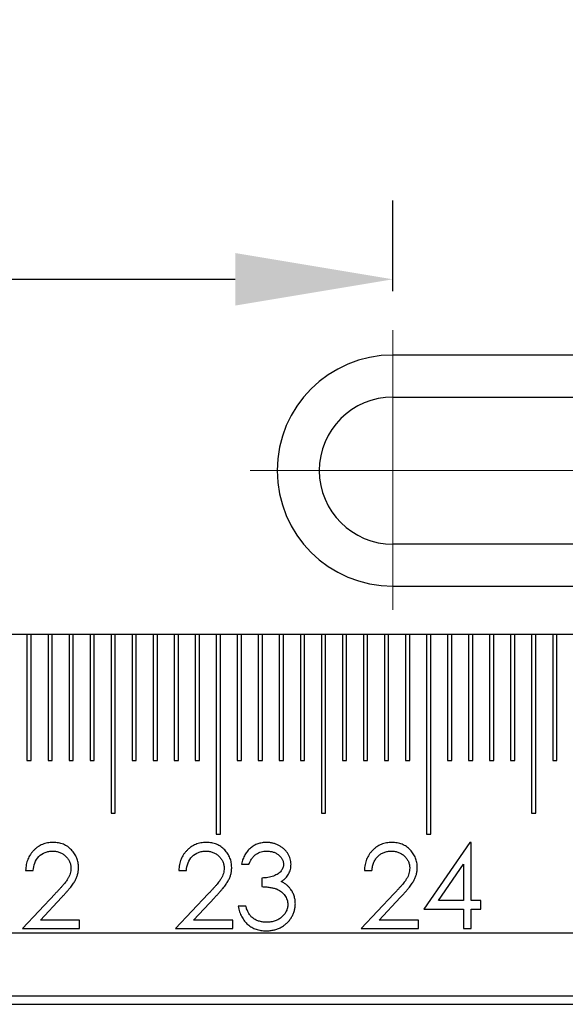
# Model space of a CAD drawing. Units: millimetres. Extents: x 11673 to 11970, y -7557 to -7347.
# Drawn here: x 11785 to 11793, y -7421 to -7405 of the extents above; entities that cross this region are included whole.
import ezdxf

# ---------------------------------------------------------------- set-up
doc = ezdxf.new("R2010")
doc.units = ezdxf.units.MM
doc.header["$LTSCALE"] = 10
doc.header["$PDMODE"] = 34
doc.linetypes.add('CENTER', pattern=[2, 1.25, -0.25, 0.25, -0.25])
doc.linetypes.add('SLD-实线', pattern=[0])
doc.layers.add('3中心线层', color=1, linetype='CENTER', lineweight=9)
doc.layers.add('7标注层', color=4, linetype='Continuous', lineweight=5)
doc.styles.add('TH-GBD2M', font='calibri.ttf', dxfattribs={"width": 0.8, "height": 2.5})
doc.dimstyles.new('ISO-25', dxfattribs={"dimtxt": 2.5, "dimasz": 2.5, "dimexe": 1.25, "dimexo": 0.625, "dimtad": 1, "dimtoh": 1, "dimtxsty": 'TH-GBD2M', "dimcen": 2.5, "dimadec": 0, "dimazin": 0, "dimtfac": 1, "dimtmove": 0, "dimatfit": 3, "dimfxl": 1, "dimarcsym": 0})

# ---------------------------------------------------------------- blocks, each defined once
blk = doc.blocks.new('*D95')
at = {"layer": '7标注层', "color": 0, "lineweight": -2, "transparency": 16777216}
for p, q in [((11722.998, -7409.37), (11722.998, -7398.783)), ((11866.932, -7409.37), (11866.932, -7398.783)), ((11725.498, -7400.033), (11864.432, -7400.033))]:
    blk.add_line(p, q, dxfattribs=at)
at = {"layer": '7标注层', "color": 0, "transparency": 16777216}
for points in [[(11725.498, -7399.616), (11725.498, -7400.449), (11722.998, -7400.033)], [(11864.432, -7399.616), (11864.432, -7400.449), (11866.932, -7400.033)]]:
    blk.add_solid(points, dxfattribs=at)
at = {"layer": 'Defpoints', "color": 0, "transparency": 16777216}
for p in [(11866.932, -7400.033), (11722.998, -7409.995), (11866.932, -7409.995)]:
    blk.add_point(p, dxfattribs=at)
at = {"layer": '7标注层', "color": 0, "transparency": 16777216, "insert": (11794.965, -7397.866), "char_height": 2.5, "attachment_point": 5, "style": 'TH-GBD2M'}
blk.add_mtext('431,8', dxfattribs=at)
blk = doc.blocks.new('*D97')
at = {"layer": '7标注层', "color": 0, "lineweight": -2, "transparency": 16777216}
for p, q in [((11765.332, -7409.38), (11765.332, -7407.94)), ((11790.732, -7409.38), (11790.732, -7407.94)), ((11767.832, -7409.19), (11788.232, -7409.19))]:
    blk.add_line(p, q, dxfattribs=at)
at = {"layer": '7标注层', "color": 0, "transparency": 16777216}
for points in [[(11767.832, -7408.773), (11767.832, -7409.607), (11765.332, -7409.19)], [(11788.232, -7408.773), (11788.232, -7409.607), (11790.732, -7409.19)]]:
    blk.add_solid(points, dxfattribs=at)
at = {"layer": 'Defpoints', "color": 0, "transparency": 16777216}
for p in [(11790.732, -7409.19), (11765.332, -7410.005), (11790.732, -7410.005)]:
    blk.add_point(p, dxfattribs=at)
at = {"layer": '7标注层', "color": 0, "transparency": 16777216, "insert": (11778.032, -7407.024), "char_height": 2.5, "attachment_point": 5, "style": 'TH-GBD2M'}
blk.add_mtext('76,2', dxfattribs=at)

msp = doc.modelspace()

# ---------------------------------------------------------------- linework, layer by layer
at = {"color": 7, "linetype": 'SLD-实线', "lineweight": 25}
for p, q in [((11799.1983, -7410.392), (11790.7316, -7410.392)), ((11790.7316, -7411.0587), (11799.1983, -7411.0587)), ((11799.1983, -7413.392), (11790.7316, -7413.392)), ((11790.7316, -7414.0587), (11799.1983, -7414.0587)), ((11878.6316, -7414.8254), (11711.2983, -7414.8254)), ((11784.9316, -7414.8254), (11784.9316, -7416.8254)), ((11784.9983, -7416.8254), (11784.9983, -7414.8254)), ((11785.265, -7414.8254), (11785.265, -7416.8254)), ((11785.3316, -7416.8254), (11785.3316, -7414.8254)), ((11785.5983, -7414.8254), (11785.5983, -7416.8254)), ((11785.665, -7416.8254), (11785.665, -7414.8254)), ((11785.9316, -7414.8254), (11785.9316, -7416.8254)), ((11785.9983, -7416.8254), (11785.9983, -7414.8254)), ((11786.265, -7414.8254), (11786.265, -7417.6587)), ((11786.3316, -7417.6587), (11786.3316, -7414.8254)), ((11786.5983, -7414.8254), (11786.5983, -7416.8254)), ((11786.665, -7416.8254), (11786.665, -7414.8254)), ((11786.9316, -7414.8254), (11786.9316, -7416.8254)), ((11786.9983, -7416.8254), (11786.9983, -7414.8254)), ((11787.265, -7414.8254), (11787.265, -7416.8254)), ((11787.3316, -7416.8254), (11787.3316, -7414.8254)), ((11787.5983, -7414.8254), (11787.5983, -7416.8254)), ((11787.665, -7416.8254), (11787.665, -7414.8254)), ((11787.9316, -7414.8254), (11787.9316, -7417.992)), ((11787.9983, -7417.992), (11787.9983, -7414.8254)), ((11788.265, -7414.8254), (11788.265, -7416.8254)), ((11788.3316, -7416.8254), (11788.3316, -7414.8254)), ((11788.5983, -7414.8254), (11788.5983, -7416.8254)), ((11788.665, -7416.8254), (11788.665, -7414.8254)), ((11788.9316, -7414.8254), (11788.9316, -7416.8254)), ((11788.9983, -7416.8254), (11788.9983, -7414.8254)), ((11789.265, -7414.8254), (11789.265, -7416.8254)), ((11789.3316, -7416.8254), (11789.3316, -7414.8254)), ((11789.5983, -7414.8254), (11789.5983, -7417.6587)), ((11789.665, -7417.6587), (11789.665, -7414.8254)), ((11789.9316, -7414.8254), (11789.9316, -7416.8254)), ((11789.9983, -7416.8254), (11789.9983, -7414.8254)), ((11790.265, -7414.8254), (11790.265, -7416.8254)), ((11790.3316, -7416.8254), (11790.3316, -7414.8254)), ((11790.5983, -7414.8254), (11790.5983, -7416.8254)), ((11790.665, -7416.8254), (11790.665, -7414.8254)), ((11790.9316, -7414.8254), (11790.9316, -7416.8254)), ((11790.9983, -7416.8254), (11790.9983, -7414.8254)), ((11791.265, -7414.8254), (11791.265, -7417.992)), ((11791.3316, -7417.992), (11791.3316, -7414.8254)), ((11791.5983, -7414.8254), (11791.5983, -7416.8254)), ((11791.665, -7416.8254), (11791.665, -7414.8254)), ((11791.9316, -7414.8254), (11791.9316, -7416.8254)), ((11791.9983, -7416.8254), (11791.9983, -7414.8254)), ((11792.265, -7414.8254), (11792.265, -7416.8254)), ((11792.3316, -7416.8254), (11792.3316, -7414.8254)), ((11792.5983, -7414.8254), (11792.5983, -7416.8254)), ((11792.665, -7416.8254), (11792.665, -7414.8254)), ((11792.9316, -7414.8254), (11792.9316, -7417.6587)), ((11792.9983, -7417.6587), (11792.9983, -7414.8254)), ((11793.265, -7414.8254), (11793.265, -7416.8254)), ((11793.3316, -7416.8254), (11793.3316, -7414.8254)), ((11784.9316, -7416.8254), (11784.9983, -7416.8254)), ((11785.265, -7416.8254), (11785.3316, -7416.8254)), ((11785.5983, -7416.8254), (11785.665, -7416.8254)), ((11785.9316, -7416.8254), (11785.9983, -7416.8254)), ((11786.5983, -7416.8254), (11786.665, -7416.8254)), ((11786.9316, -7416.8254), (11786.9983, -7416.8254)), ((11787.265, -7416.8254), (11787.3316, -7416.8254)), ((11787.5983, -7416.8254), (11787.665, -7416.8254)), ((11788.265, -7416.8254), (11788.3316, -7416.8254)), ((11788.5983, -7416.8254), (11788.665, -7416.8254)), ((11788.9316, -7416.8254), (11788.9983, -7416.8254)), ((11789.265, -7416.8254), (11789.3316, -7416.8254)), ((11789.9316, -7416.8254), (11789.9983, -7416.8254)), ((11790.265, -7416.8254), (11790.3316, -7416.8254)), ((11790.5983, -7416.8254), (11790.665, -7416.8254)), ((11790.9316, -7416.8254), (11790.9983, -7416.8254)), ((11791.5983, -7416.8254), (11791.665, -7416.8254)), ((11791.9316, -7416.8254), (11791.9983, -7416.8254)), ((11792.265, -7416.8254), (11792.3316, -7416.8254)), ((11792.5983, -7416.8254), (11792.665, -7416.8254)), ((11793.265, -7416.8254), (11793.3316, -7416.8254)), ((11786.265, -7417.6587), (11786.3316, -7417.6587)), ((11789.5983, -7417.6587), (11789.665, -7417.6587)), ((11792.9316, -7417.6587), (11792.9983, -7417.6587)), ((11787.9316, -7417.992), (11787.9983, -7417.992)), ((11791.265, -7417.992), (11791.3316, -7417.992)), ((11791.9492, -7418.1245), (11791.2214, -7419.1843)), ((11791.9735, -7418.1245), (11791.9492, -7418.1245)), ((11791.9735, -7419.0476), (11791.9735, -7418.1245)), ((11784.9106, -7418.569), (11785.0303, -7418.569)), ((11787.3393, -7418.569), (11787.459, -7418.569)), ((11788.3311, -7418.4664), (11788.4508, -7418.4664)), ((11790.2809, -7418.569), (11790.4005, -7418.569)), ((11791.4564, -7419.0476), (11791.8539, -7418.4685)), ((11791.8539, -7418.4685), (11791.8539, -7419.0476)), ((11788.6559, -7418.6886), (11788.6559, -7418.8254)), ((11785.3764, -7418.9402), (11784.8593, -7419.492)), ((11785.1449, -7419.3553), (11785.4785, -7418.9992)), ((11787.8051, -7418.9402), (11787.2881, -7419.492)), ((11787.5736, -7419.3553), (11787.9072, -7418.9992)), ((11790.7467, -7418.9402), (11790.2296, -7419.492)), ((11790.5151, -7419.3553), (11790.8487, -7418.9992)), ((11791.8539, -7419.0476), (11791.4564, -7419.0476)), ((11792.1274, -7419.0476), (11791.9735, -7419.0476)), ((11792.1274, -7419.1843), (11792.1274, -7419.0476)), ((11788.3995, -7419.1331), (11788.2798, -7419.1331)), ((11791.2214, -7419.1843), (11791.8539, -7419.1843)), ((11791.8539, -7419.1843), (11791.8539, -7419.492)), ((11791.9735, -7419.492), (11791.9735, -7419.1843)), ((11791.9735, -7419.1843), (11792.1274, -7419.1843)), ((11785.7653, -7419.3553), (11785.1449, -7419.3553)), ((11785.7653, -7419.492), (11785.7653, -7419.3553)), ((11788.194, -7419.3553), (11787.5736, -7419.3553)), ((11788.194, -7419.492), (11788.194, -7419.3553)), ((11791.1356, -7419.3553), (11790.5151, -7419.3553)), ((11791.1356, -7419.492), (11791.1356, -7419.3553)), ((11784.8593, -7419.492), (11785.7653, -7419.492)), ((11787.2881, -7419.492), (11788.194, -7419.492)), ((11790.2296, -7419.492), (11791.1356, -7419.492)), ((11791.8539, -7419.492), (11791.9735, -7419.492)), ((11711.2983, -7419.5587), (11878.6316, -7419.5587)), ((11711.2983, -7420.5587), (11878.6316, -7420.5587)), ((11711.2983, -7420.692), (11878.6316, -7420.692))]:
    msp.add_line(p, q, dxfattribs=at)
for radius in [1.8333, 1.1667]:
    msp.add_arc((11790.7316, -7412.2254), radius, 90, 270, dxfattribs=at)
for points, knots in [([(11785.3454, -7418.1245), (11785.3306, -7418.1248), (11785.3013, -7418.1255), (11785.2583, -7418.1315), (11785.2172, -7418.1415), (11785.1778, -7418.1549), (11785.1404, -7418.1729), (11785.1047, -7418.1943), (11785.0707, -7418.2197), (11785.0391, -7418.2491), (11785.0101, -7418.2812), (11784.9845, -7418.3159), (11784.9629, -7418.3528), (11784.9449, -7418.3919), (11784.9304, -7418.433), (11784.9201, -7418.4764), (11784.9129, -7418.5219), (11784.9114, -7418.5531), (11784.9106, -7418.569)], [0, 0, 0, 0, 0.0644501, 0.1267249, 0.1874207, 0.2474168, 0.3067488, 0.3665948, 0.4277494, 0.4902352, 0.5530308, 0.6148046, 0.676505, 0.7380957, 0.8010213, 0.8648967, 0.9312092, 1, 1, 1, 1]), ([(11785.0303, -7418.569), (11785.0341, -7418.5287), (11785.041, -7418.4884), (11785.07, -7418.4128), (11785.0912, -7418.378), (11785.1481, -7418.3202), (11785.1824, -7418.2969), (11785.2391, -7418.2751), (11785.2588, -7418.2697), (11785.2987, -7418.2628), (11785.319, -7418.2618), (11785.3393, -7418.2613)], [0, 0, 0, 0, 0.25, 0.25, 0.5, 0.5, 0.75, 0.75, 0.875, 0.875, 1, 1, 1, 1]), ([(11785.3393, -7418.2613), (11785.3493, -7418.2615), (11785.3689, -7418.262), (11785.3976, -7418.2659), (11785.4252, -7418.272), (11785.4515, -7418.2808), (11785.4768, -7418.2921), (11785.5008, -7418.3058), (11785.5235, -7418.3222), (11785.545, -7418.3408), (11785.5645, -7418.361), (11785.5815, -7418.3826), (11785.5961, -7418.405), (11785.6081, -7418.4284), (11785.6173, -7418.4529), (11785.6236, -7418.4782), (11785.6278, -7418.5045), (11785.6283, -7418.5225), (11785.6286, -7418.5316)], [0, 0, 0, 0, 0.0680265, 0.1335049, 0.1969499, 0.26027, 0.3227414, 0.3849825, 0.4484652, 0.5134242, 0.5782243, 0.6400112, 0.7000942, 0.7600668, 0.8190115, 0.8778781, 0.9380346, 1, 1, 1, 1]), ([(11785.7482, -7418.5209), (11785.7478, -7418.5077), (11785.7471, -7418.4817), (11785.742, -7418.4434), (11785.733, -7418.4066), (11785.7212, -7418.3708), (11785.7051, -7418.3367), (11785.6858, -7418.3038), (11785.6633, -7418.272), (11785.6372, -7418.2422), (11785.6088, -7418.2143), (11785.5772, -7418.1906), (11785.5439, -7418.1701), (11785.5085, -7418.153), (11785.4706, -7418.1403), (11785.4307, -7418.1313), (11785.3888, -7418.1255), (11785.3601, -7418.1249), (11785.3454, -7418.1245)], [0, 0, 0, 0, 0.0627104, 0.1233468, 0.1834015, 0.2428279, 0.3020974, 0.3624199, 0.4237248, 0.4870322, 0.5504908, 0.6127093, 0.674265, 0.7361703, 0.7992112, 0.8634832, 0.9305245, 1, 1, 1, 1]), ([(11787.7742, -7418.1245), (11787.7593, -7418.1248), (11787.73, -7418.1255), (11787.687, -7418.1315), (11787.6459, -7418.1415), (11787.6065, -7418.1549), (11787.5692, -7418.1729), (11787.5334, -7418.1943), (11787.4994, -7418.2197), (11787.4679, -7418.2491), (11787.4388, -7418.2812), (11787.4132, -7418.3159), (11787.3916, -7418.3528), (11787.3736, -7418.3919), (11787.3591, -7418.433), (11787.3488, -7418.4764), (11787.3416, -7418.5219), (11787.3401, -7418.5531), (11787.3393, -7418.569)], [0, 0, 0, 0, 0.0644501, 0.1267249, 0.1874207, 0.2474168, 0.3067488, 0.3665948, 0.4277494, 0.4902352, 0.5530308, 0.6148046, 0.676505, 0.7380957, 0.8010213, 0.8648967, 0.9312092, 1, 1, 1, 1]), ([(11787.459, -7418.569), (11787.4629, -7418.5285), (11787.4698, -7418.4881), (11787.499, -7418.4123), (11787.5208, -7418.3769), (11787.5778, -7418.3195), (11787.6121, -7418.2964), (11787.6682, -7418.275), (11787.6877, -7418.2696), (11787.7276, -7418.2628), (11787.7478, -7418.2618), (11787.768, -7418.2613)], [0, 0, 0, 0, 0.25, 0.25, 0.5, 0.5, 0.75, 0.75, 0.875, 0.875, 1, 1, 1, 1]), ([(11787.768, -7418.2613), (11787.778, -7418.2615), (11787.7976, -7418.262), (11787.8263, -7418.2659), (11787.8539, -7418.272), (11787.8802, -7418.2808), (11787.9055, -7418.2921), (11787.9295, -7418.3058), (11787.9522, -7418.3222), (11787.9737, -7418.3408), (11787.9933, -7418.361), (11788.0102, -7418.3826), (11788.0248, -7418.405), (11788.0369, -7418.4284), (11788.046, -7418.4529), (11788.0524, -7418.4782), (11788.0566, -7418.5045), (11788.057, -7418.5225), (11788.0573, -7418.5316)], [0, 0, 0, 0, 0.0680265, 0.1335049, 0.1969499, 0.26027, 0.3227414, 0.3849825, 0.4484652, 0.5134242, 0.5782243, 0.6400112, 0.7000942, 0.7600668, 0.8190115, 0.8778781, 0.9380346, 1, 1, 1, 1]), ([(11788.1769, -7418.5209), (11788.1765, -7418.5077), (11788.1758, -7418.4817), (11788.1707, -7418.4434), (11788.1617, -7418.4066), (11788.1499, -7418.3708), (11788.1338, -7418.3367), (11788.1145, -7418.3038), (11788.092, -7418.272), (11788.0659, -7418.2422), (11788.0375, -7418.2143), (11788.0059, -7418.1906), (11787.9726, -7418.1701), (11787.9372, -7418.153), (11787.8994, -7418.1403), (11787.8594, -7418.1313), (11787.8175, -7418.1255), (11787.7888, -7418.1249), (11787.7742, -7418.1245)], [0, 0, 0, 0, 0.0627104, 0.1233468, 0.1834015, 0.2428279, 0.3020974, 0.3624199, 0.4237248, 0.4870322, 0.5504908, 0.6127093, 0.674265, 0.7361703, 0.7992112, 0.8634832, 0.9305245, 1, 1, 1, 1]), ([(11788.728, -7418.1245), (11788.7161, -7418.1247), (11788.6926, -7418.1252), (11788.6579, -7418.1297), (11788.6244, -7418.1366), (11788.592, -7418.1461), (11788.5609, -7418.1588), (11788.5311, -7418.1741), (11788.5024, -7418.192), (11788.4753, -7418.2129), (11788.4494, -7418.2361), (11788.4261, -7418.2621), (11788.4045, -7418.2902), (11788.3856, -7418.321), (11788.3683, -7418.3538), (11788.3539, -7418.3892), (11788.3407, -7418.4267), (11788.3344, -7418.453), (11788.3311, -7418.4664)], [0, 0, 0, 0, 0.0628347, 0.123746, 0.1835733, 0.2427289, 0.3013775, 0.3598481, 0.4190055, 0.4791751, 0.5398841, 0.601255, 0.6631107, 0.7260431, 0.7910151, 0.8580234, 0.9273747, 1, 1, 1, 1]), ([(11788.4508, -7418.4664), (11788.4548, -7418.4574), (11788.4626, -7418.4398), (11788.4755, -7418.415), (11788.4887, -7418.3919), (11788.5033, -7418.3713), (11788.5177, -7418.3521), (11788.5335, -7418.3356), (11788.5495, -7418.3207), (11788.5719, -7418.3036), (11788.6023, -7418.2864), (11788.6421, -7418.2719), (11788.6848, -7418.2628), (11788.7145, -7418.2618), (11788.7296, -7418.2613)], [0, 0, 0, 0, 0.0799435, 0.1553306, 0.2263661, 0.2947025, 0.3593959, 0.4205517, 0.4791822, 0.5362339, 0.6481841, 0.760315, 0.8772881, 1, 1, 1, 1]), ([(11789.1175, -7418.4709), (11789.1168, -7418.4563), (11789.1156, -7418.427), (11789.1058, -7418.3837), (11789.0898, -7418.3415), (11789.068, -7418.3005), (11789.0403, -7418.2621), (11789.0072, -7418.2274), (11788.9688, -7418.1969), (11788.9256, -7418.1713), (11788.8792, -7418.1506), (11788.8304, -7418.1356), (11788.7799, -7418.1261), (11788.7454, -7418.125), (11788.728, -7418.1245)], [0, 0, 0, 0, 0.07598826, 0.15167382, 0.22917852, 0.30980273, 0.39188637, 0.47425308, 0.55811385, 0.64536902, 0.73390697, 0.82146021, 0.90974575, 1, 1, 1, 1]), ([(11788.7296, -7418.2613), (11788.7391, -7418.2615), (11788.7577, -7418.2619), (11788.7849, -7418.2649), (11788.8109, -7418.2697), (11788.8357, -7418.2763), (11788.8592, -7418.2852), (11788.8814, -7418.2959), (11788.9025, -7418.3084), (11788.9217, -7418.3232), (11788.9396, -7418.3387), (11788.9552, -7418.3553), (11788.9683, -7418.3727), (11788.9792, -7418.3908), (11788.9874, -7418.4097), (11788.9934, -7418.4293), (11788.9973, -7418.4496), (11788.9976, -7418.4634), (11788.9978, -7418.4704)], [0, 0, 0, 0, 0.0750715, 0.1476773, 0.2174979, 0.2849691, 0.3514833, 0.4166895, 0.4811385, 0.545824, 0.6090055, 0.6690907, 0.7266991, 0.7819238, 0.8367526, 0.8900339, 0.9447255, 1, 1, 1, 1]), ([(11790.7157, -7418.1245), (11790.7008, -7418.1248), (11790.6715, -7418.1255), (11790.6286, -7418.1315), (11790.5875, -7418.1415), (11790.5481, -7418.1549), (11790.5107, -7418.1729), (11790.4749, -7418.1943), (11790.4409, -7418.2197), (11790.4094, -7418.2491), (11790.3804, -7418.2812), (11790.3548, -7418.3159), (11790.3332, -7418.3528), (11790.3151, -7418.3919), (11790.3006, -7418.433), (11790.2904, -7418.4764), (11790.2832, -7418.5219), (11790.2817, -7418.5531), (11790.2809, -7418.569)], [0, 0, 0, 0, 0.0644501, 0.1267249, 0.1874207, 0.2474168, 0.3067488, 0.3665948, 0.4277494, 0.4902352, 0.5530308, 0.6148046, 0.676505, 0.7380957, 0.8010213, 0.8648967, 0.9312092, 1, 1, 1, 1]), ([(11790.4005, -7418.569), (11790.4017, -7418.5571), (11790.4039, -7418.5339), (11790.4105, -7418.5004), (11790.4189, -7418.4688), (11790.4298, -7418.4392), (11790.4433, -7418.4119), (11790.4588, -7418.3864), (11790.4765, -7418.3629), (11790.4966, -7418.3419), (11790.5185, -7418.323), (11790.5417, -7418.3063), (11790.5664, -7418.2923), (11790.5925, -7418.2811), (11790.6199, -7418.2723), (11790.6486, -7418.2658), (11790.6787, -7418.2621), (11790.6991, -7418.2615), (11790.7096, -7418.2613)], [0, 0, 0, 0, 0.073648, 0.1436862, 0.2109616, 0.2755575, 0.3380642, 0.3993109, 0.4593997, 0.5193397, 0.5790241, 0.6378088, 0.6959591, 0.7541225, 0.8131128, 0.8734531, 0.9355613, 1, 1, 1, 1]), ([(11790.7096, -7418.2613), (11790.7195, -7418.2615), (11790.7391, -7418.262), (11790.7678, -7418.2659), (11790.7954, -7418.272), (11790.8218, -7418.2808), (11790.847, -7418.2921), (11790.871, -7418.3058), (11790.8937, -7418.3222), (11790.9152, -7418.3408), (11790.9348, -7418.361), (11790.9517, -7418.3826), (11790.9664, -7418.405), (11790.9784, -7418.4284), (11790.9875, -7418.4529), (11790.9939, -7418.4782), (11790.9981, -7418.5045), (11790.9986, -7418.5225), (11790.9988, -7418.5316)], [0, 0, 0, 0, 0.0680265, 0.1335049, 0.1969499, 0.26027, 0.3227414, 0.3849825, 0.4484652, 0.5134242, 0.5782243, 0.6400112, 0.7000942, 0.7600668, 0.8190115, 0.8778781, 0.9380346, 1, 1, 1, 1]), ([(11791.1185, -7418.5209), (11791.1181, -7418.5077), (11791.1173, -7418.4817), (11791.1122, -7418.4434), (11791.1032, -7418.4066), (11791.0914, -7418.3708), (11791.0753, -7418.3367), (11791.0561, -7418.3038), (11791.0335, -7418.272), (11791.0075, -7418.2422), (11790.979, -7418.2143), (11790.9475, -7418.1906), (11790.9142, -7418.1701), (11790.8787, -7418.153), (11790.8409, -7418.1403), (11790.801, -7418.1313), (11790.7591, -7418.1255), (11790.7303, -7418.1249), (11790.7157, -7418.1245)], [0, 0, 0, 0, 0.06271036, 0.12334683, 0.18340147, 0.24282791, 0.30209739, 0.3624199, 0.42372478, 0.48703218, 0.55049078, 0.61270931, 0.67426498, 0.73617033, 0.79921118, 0.8634832, 0.93052454, 1, 1, 1, 1]), ([(11785.6286, -7418.5316), (11785.628, -7418.546), (11785.6269, -7418.5748), (11785.6177, -7418.6174), (11785.6026, -7418.6587), (11785.5849, -7418.6925), (11785.5668, -7418.7202), (11785.55, -7418.7442), (11785.5291, -7418.7701), (11785.5056, -7418.7993), (11785.4781, -7418.8308), (11785.4474, -7418.865), (11785.4132, -7418.9018), (11785.389, -7418.9271), (11785.3764, -7418.9402)], [0, 0, 0, 0, 0.08801442, 0.17497597, 0.26379955, 0.355443, 0.40641306, 0.46551896, 0.53307553, 0.60935268, 0.69389869, 0.7871708, 0.88919736, 1, 1, 1, 1]), ([(11785.4785, -7418.9992), (11785.4912, -7418.9856), (11785.5159, -7418.9592), (11785.551, -7418.9205), (11785.5826, -7418.8837), (11785.611, -7418.8493), (11785.6364, -7418.8171), (11785.6583, -7418.787), (11785.677, -7418.759), (11785.6977, -7418.725), (11785.7183, -7418.6828), (11785.7354, -7418.6304), (11785.7463, -7418.5763), (11785.7476, -7418.5395), (11785.7482, -7418.5209)], [0, 0, 0, 0, 0.0995305, 0.1920789, 0.2777125, 0.3574542, 0.4296477, 0.4957712, 0.5555376, 0.6086575, 0.7075776, 0.8043277, 0.9012978, 1, 1, 1, 1]), ([(11788.0573, -7418.5316), (11788.0567, -7418.546), (11788.0556, -7418.5748), (11788.0464, -7418.6174), (11788.0313, -7418.6587), (11788.0137, -7418.6925), (11787.9955, -7418.7202), (11787.9787, -7418.7442), (11787.9578, -7418.7701), (11787.9343, -7418.7993), (11787.9068, -7418.8308), (11787.8761, -7418.865), (11787.8419, -7418.9018), (11787.8177, -7418.9271), (11787.8051, -7418.9402)], [0, 0, 0, 0, 0.08801442, 0.17497597, 0.26379955, 0.355443, 0.40641306, 0.46551896, 0.53307553, 0.60935268, 0.69389869, 0.7871708, 0.88919736, 1, 1, 1, 1]), ([(11787.9072, -7418.9992), (11787.9199, -7418.9856), (11787.9446, -7418.9592), (11787.9797, -7418.9205), (11788.0113, -7418.8837), (11788.0397, -7418.8493), (11788.0651, -7418.8171), (11788.087, -7418.787), (11788.1057, -7418.759), (11788.1264, -7418.725), (11788.147, -7418.6828), (11788.1641, -7418.6304), (11788.175, -7418.5763), (11788.1763, -7418.5395), (11788.1769, -7418.5209)], [0, 0, 0, 0, 0.0995305, 0.1920789, 0.2777125, 0.3574542, 0.4296477, 0.4957712, 0.5555376, 0.6086575, 0.7075776, 0.8043277, 0.9012978, 1, 1, 1, 1]), ([(11788.9978, -7418.4704), (11788.9973, -7418.4799), (11788.9964, -7418.4987), (11788.9892, -7418.5264), (11788.9771, -7418.5527), (11788.9605, -7418.578), (11788.9385, -7418.6015), (11788.9107, -7418.6226), (11788.8775, -7418.6416), (11788.8391, -7418.6579), (11788.7971, -7418.672), (11788.7519, -7418.6812), (11788.7047, -7418.6878), (11788.6724, -7418.6883), (11788.6559, -7418.6886)], [0, 0, 0, 0, 0.0633037, 0.125941, 0.189323, 0.2563304, 0.3270655, 0.4038379, 0.4883495, 0.582426, 0.6819726, 0.7842127, 0.8898344, 1, 1, 1, 1]), ([(11788.9617, -7418.7452), (11788.9742, -7418.7367), (11788.9983, -7418.7201), (11789.0301, -7418.6912), (11789.057, -7418.6601), (11789.0792, -7418.6267), (11789.0964, -7418.5909), (11789.1088, -7418.5529), (11789.1161, -7418.5126), (11789.117, -7418.485), (11789.1175, -7418.4709)], [0, 0, 0, 0, 0.1367835, 0.2656869, 0.3896252, 0.5099278, 0.6293698, 0.7493917, 0.8719325, 1, 1, 1, 1]), ([(11790.9988, -7418.5316), (11790.9983, -7418.546), (11790.9972, -7418.5748), (11790.9879, -7418.6174), (11790.9728, -7418.6587), (11790.9552, -7418.6925), (11790.937, -7418.7202), (11790.9203, -7418.7442), (11790.8994, -7418.7701), (11790.8758, -7418.7993), (11790.8484, -7418.8308), (11790.8177, -7418.865), (11790.7835, -7418.9018), (11790.7593, -7418.9271), (11790.7467, -7418.9402)], [0, 0, 0, 0, 0.0880144, 0.174976, 0.2637995, 0.355443, 0.4064131, 0.465519, 0.5330755, 0.6093527, 0.6938987, 0.7871708, 0.8891974, 1, 1, 1, 1]), ([(11790.8487, -7418.9992), (11790.8615, -7418.9856), (11790.8861, -7418.9592), (11790.9212, -7418.9205), (11790.9528, -7418.8837), (11790.9812, -7418.8493), (11791.0066, -7418.8171), (11791.0285, -7418.787), (11791.0472, -7418.759), (11791.068, -7418.725), (11791.0885, -7418.6828), (11791.1056, -7418.6304), (11791.1166, -7418.5763), (11791.1178, -7418.5395), (11791.1185, -7418.5209)], [0, 0, 0, 0, 0.0995305, 0.1920789, 0.2777125, 0.3574542, 0.4296477, 0.4957712, 0.5555376, 0.6086575, 0.7075776, 0.8043277, 0.9012978, 1, 1, 1, 1]), ([(11788.6559, -7418.8254), (11788.669, -7418.8261), (11788.6944, -7418.8275), (11788.7311, -7418.8307), (11788.7651, -7418.8347), (11788.7965, -7418.8395), (11788.8252, -7418.8451), (11788.8514, -7418.8511), (11788.8748, -7418.8582), (11788.9021, -7418.8689), (11788.933, -7418.8845), (11788.9665, -7418.9072), (11788.9956, -7418.9346), (11789.0205, -7418.9654), (11789.0409, -7418.9986), (11789.0555, -7419.0337), (11789.0644, -7419.0702), (11789.0656, -7419.095), (11789.0662, -7419.1074)], [0, 0, 0, 0, 0.07067162, 0.1371423, 0.19850822, 0.25531248, 0.30810807, 0.35594516, 0.40011582, 0.43977044, 0.51402338, 0.58616387, 0.65712002, 0.72876566, 0.79896488, 0.86651456, 0.93309081, 1, 1, 1, 1]), ([(11789.1062, -7418.859), (11789.0965, -7418.847), (11789.0771, -7418.823), (11789.0423, -7418.7923), (11789.004, -7418.7657), (11788.9759, -7418.7521), (11788.9617, -7418.7452)], [0, 0, 0, 0, 0.2497089, 0.4969911, 0.7461204, 1, 1, 1, 1]), ([(11789.1858, -7419.0959), (11789.1856, -7419.0852), (11789.185, -7419.0637), (11789.1812, -7419.032), (11789.175, -7419.0011), (11789.1664, -7418.971), (11789.1553, -7418.9416), (11789.1411, -7418.9132), (11789.1254, -7418.8852), (11789.1127, -7418.8678), (11789.1062, -7418.859)], [0, 0, 0, 0, 0.1271254, 0.2529044, 0.3760137, 0.4982877, 0.6218884, 0.7458273, 0.8718645, 1, 1, 1, 1]), ([(11788.2798, -7419.1331), (11788.283, -7419.1488), (11788.2891, -7419.1794), (11788.3022, -7419.2234), (11788.3172, -7419.2647), (11788.3353, -7419.3028), (11788.3555, -7419.3383), (11788.3786, -7419.3706), (11788.404, -7419.4003), (11788.4322, -7419.4267), (11788.4624, -7419.4503), (11788.4945, -7419.4706), (11788.5284, -7419.4879), (11788.5641, -7419.5017), (11788.6017, -7419.5127), (11788.641, -7419.5208), (11788.6823, -7419.5252), (11788.7103, -7419.5259), (11788.7246, -7419.5262)], [0, 0, 0, 0, 0.0737048, 0.1436536, 0.2108722, 0.2751445, 0.337494, 0.3982606, 0.4577566, 0.51683, 0.5754578, 0.633602, 0.6914516, 0.7499076, 0.8096229, 0.8710368, 0.9344588, 1, 1, 1, 1]), ([(11788.5039, -7419.3174), (11788.4983, -7419.3124), (11788.4868, -7419.3023), (11788.4715, -7419.2843), (11788.4566, -7419.2647), (11788.4434, -7419.2425), (11788.4308, -7419.2184), (11788.419, -7419.192), (11788.4087, -7419.1633), (11788.4026, -7419.1433), (11788.3995, -7419.1331)], [0, 0, 0, 0, 0.1046749, 0.2138784, 0.3284726, 0.4478404, 0.5740336, 0.7086836, 0.8502296, 1, 1, 1, 1]), ([(11788.7246, -7419.5262), (11788.7457, -7419.5256), (11788.7873, -7419.5244), (11788.848, -7419.5132), (11788.9057, -7419.4961), (11788.9597, -7419.4713), (11789.0095, -7419.4404), (11789.0542, -7419.4034), (11789.0931, -7419.3603), (11789.1259, -7419.3122), (11789.1527, -7419.2607), (11789.1716, -7419.2069), (11789.1838, -7419.1519), (11789.1851, -7419.1146), (11789.1858, -7419.0959)], [0, 0, 0, 0, 0.0902523, 0.1775222, 0.2625643, 0.3469639, 0.4303154, 0.5123979, 0.5939654, 0.6773906, 0.7603805, 0.8410783, 0.9203517, 1, 1, 1, 1]), ([(11789.0662, -7419.1074), (11789.066, -7419.1167), (11789.0656, -7419.1351), (11789.0607, -7419.1622), (11789.0536, -7419.1885), (11789.0433, -7419.2138), (11789.0302, -7419.2382), (11789.014, -7419.2616), (11788.9949, -7419.2841), (11788.9732, -7419.3056), (11788.949, -7419.3252), (11788.9228, -7419.3425), (11788.8949, -7419.3572), (11788.8648, -7419.3689), (11788.833, -7419.3784), (11788.7992, -7419.3846), (11788.7636, -7419.3888), (11788.7392, -7419.3892), (11788.7267, -7419.3895)], [0, 0, 0, 0, 0.0565397, 0.1121565, 0.1673556, 0.2224129, 0.2785364, 0.335925, 0.3956501, 0.4582393, 0.5219307, 0.585036, 0.649402, 0.7142404, 0.7815972, 0.8512483, 0.9239283, 1, 1, 1, 1]), ([(11788.7267, -7419.3895), (11788.7156, -7419.3893), (11788.694, -7419.389), (11788.6623, -7419.3853), (11788.6321, -7419.3799), (11788.6035, -7419.3717), (11788.5762, -7419.362), (11788.5506, -7419.3493), (11788.5263, -7419.3346), (11788.5114, -7419.3231), (11788.5039, -7419.3174)], [0, 0, 0, 0, 0.13868652, 0.27139188, 0.39987266, 0.52409584, 0.64433707, 0.76382247, 0.8817287, 1, 1, 1, 1])]:
    msp.add_open_spline(points, degree=3, knots=knots, dxfattribs=at)
at = {"layer": '3中心线层'}
for p, q in [((11790.7316, -7409.9954), (11790.7316, -7414.4353)), ((11788.4683, -7412.2254), (11801.4641, -7412.2254))]:
    msp.add_line(p, q, dxfattribs=at)

# ---------------------------------------------------------------- dimensions: what is measured, and where the dimension line sits
at = {"layer": '7标注层'}
for base, p1, p2, picture, middle in [((11866.9316, -7400.0326), (11722.9983, -7409.9954), (11866.9316, -7409.9954), '*D95', (11794.965, -7397.8662)), ((11790.7316, -7409.1902), (11765.3316, -7410.0054), (11790.7316, -7410.0054), '*D97', (11778.0316, -7407.0238))]:
    dim = msp.add_linear_dim(base=base, p1=p1, p2=p2, dimstyle='ISO-25', override={"dimlfac": 3}, dxfattribs=at)
    dim.commit()
    dim.dimension.update_dxf_attribs({"geometry": picture, "text_midpoint": middle})

doc.saveas('drawing.dxf')
